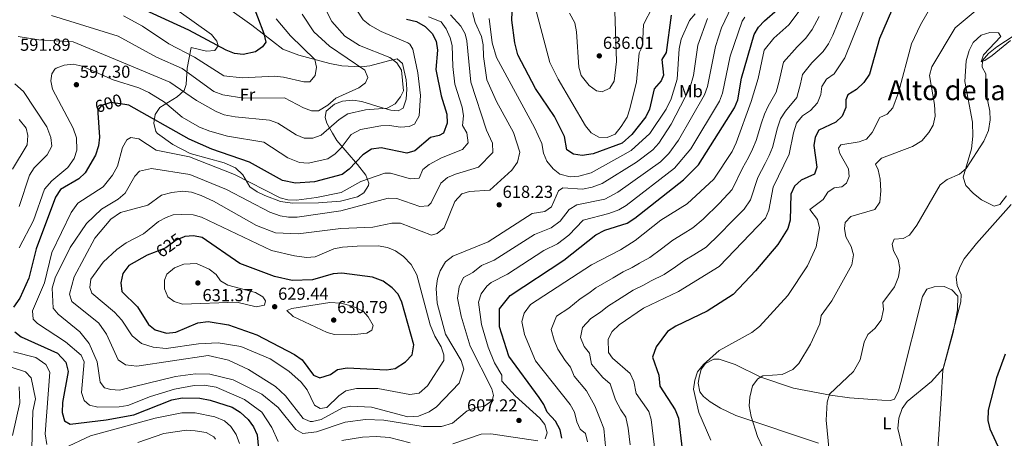
# Model space of a CAD drawing. Units: metres. Extents: x 587934 to 594894, y 4650332 to 4655047.
# Drawn here: x 591721 to 592289, y 4654456 to 4654698 of the extents above; entities that cross this region are included whole.
import ezdxf
from ezdxf.enums import TextEntityAlignment as Align

# ---------------------------------------------------------------- set-up
doc = ezdxf.new("R2010")
doc.units = ezdxf.units.M
doc.header["$MEASUREMENT"] = 0
doc.linetypes.add('DGN Style 5', pattern=[60.96566, 26.12814, -34.83752])
for name, color, linetype, lineweight in [('Nivel 22', 7, 'Continuous', 0), ('Nivel 36', 7, 'Continuous', 0), ('Nivel 37', 7, 'Continuous', 0), ('Nivel 4', 7, 'Continuous', 0), ('Nivel 41', 7, 'Continuous', 0), ('Nivel 45', 7, 'Continuous', 0), ('Nivel 5', 7, 'Continuous', 0), ('Nivel 7', 7, 'Continuous', 0)]:
    doc.layers.add(name, color=color, linetype=linetype, lineweight=lineweight)
doc.styles.add('Style-Arial', font='txt')
doc.styles.add('Style-Arial Narrow', font='txt')
doc.styles.add('Style-Helvetica-Narrow-Oblique', font='txt')
doc.styles.add('Style-Times New Roman', font='txt')

# ---------------------------------------------------------------- blocks, each defined once
blk = doc.blocks.new('5PATER')
at = {"layer": 'Nivel 7', "linetype": 'Continuous', "lineweight": 0}
h = blk.add_hatch(color=51, dxfattribs=at)
edge = h.paths.add_edge_path()
edge.add_ellipse((0, 0), major_axis=(-1.1, -1.11), ratio=0.999422, start_angle=0, end_angle=360)

msp = doc.modelspace()

# ---------------------------------------------------------------- linework, layer by layer
at = {"layer": 'Nivel 22', "color": 30, "linetype": 'DGN Style 5', "lineweight": 30, "flags": 128}
for points, elevation in [([(591781.58, 4654648.6), (591773.6, 4654649.76), (591768.21, 4654648.06), (591766.03, 4654645.46), (591766.14, 4654643.74)], 600), ([(591815.81, 4654572.22), (591811.25, 4654570.35), (591805.34, 4654566.02), (591798.52, 4654563.32)], 625)]:
    msp.add_lwpolyline(points, dxfattribs=dict(at, elevation=elevation))
at = {"layer": 'Nivel 36', "color": 92, "linetype": 'Continuous', "lineweight": 0}
for points in [[(591830.88, 4654711.73, 568.93), (591855.05, 4654694.34, 572.45), (591872.93, 4654680.53, 577.24), (591882.04, 4654677.08, 579.46), (591899.96, 4654672.21, 581.72), (591906.9, 4654670.96, 583.34), (591918.12, 4654670.37, 586.48), (591923.08, 4654670.89, 587.88), (591933.88, 4654673.88, 588.45), (591938.8, 4654675.02, 589.42), (591941.94, 4654672.35, 590.58), (591944.13, 4654662.85, 590.58), (591944.53, 4654657.49, 590.58), (591944.08, 4654651.79, 590.58), (591942.3, 4654646.48, 590.58), (591939.53, 4654645.04, 590.58), (591935.23, 4654645.35, 590.19), (591929.6, 4654646.85, 588.45), (591918.41, 4654650.42, 587.29), (591913.22, 4654651.18, 586.9), (591907.26, 4654650.55, 586.9), (591902.62, 4654648.74, 587.06), (591897.96, 4654644.79, 587.87), (591897.22, 4654641.2, 589.03), (591898.36, 4654637.78, 589.8), (591901.59, 4654632.11, 591.54), (591904.11, 4654627.81, 591.83), (591916.07, 4654613.97, 600.76), (591920.8, 4654607.81, 603.72), (591922.5, 4654603.18, 605.27), (591922.33, 4654601.84, 605.65), (591919.67, 4654597.71, 606.48), (591915.99, 4654595.29, 606.62), (591906.2, 4654592.95, 605.89), (591893.48, 4654591.91, 605.5), (591878.47, 4654591.62, 605.64), (591871.46, 4654592.76, 605.65), (591862.51, 4654596.11, 605.65), (591857.98, 4654598.33, 605.78), (591853.88, 4654601.17, 605.62), (591849.85, 4654608.05, 603.91), (591845.47, 4654612.04, 602.56), (591839.05, 4654614.94, 601.78), (591819.35, 4654620.28, 601.2), (591809.39, 4654625.52, 600.83), (591800.43, 4654631.91, 600.2), (591799.56, 4654633.03, 600.05), (591798.41, 4654637.8, 599.27), (591799.17, 4654642.92, 597.53), (591801.83, 4654646.93, 596.08), (591811.87, 4654653.01, 592.62), (591815.87, 4654656.69, 589.3), (591817.11, 4654660.13, 586.9), (591817.7, 4654669.54, 583.54), (591819.91, 4654681.5, 577.44), (591828.76, 4654679.39, 576.08), (591833.55, 4654679.88, 574.74), (591835.59, 4654682.48, 573.96), (591834.8, 4654685.15, 573.76), (591831.74, 4654688.93, 572.99), (591812.98, 4654702.25, 571.25)], [(592290.69, 4654595.9, 556.46), (592286.94, 4654590.95, 556.46), (592283.52, 4654590.03, 556.65), (592276.3, 4654593.65, 557.36), (592271.58, 4654597.2, 558.2), (592267.16, 4654601.92, 558.58), (592265.65, 4654606.71, 559.11), (592270.5, 4654623.03, 560.4), (592271.25, 4654630.35, 560.9), (592271.13, 4654638.52, 560.71), (592266.71, 4654661.83, 560.71), (592267.44, 4654673.79, 560.71), (592269.15, 4654679.7, 560.71), (592271.47, 4654684.41, 560.71), (592276.03, 4654688.65, 560.71), (592281.12, 4654690.14, 560.52), (592286.11, 4654689.96, 560.52), (592287.47, 4654687.79, 560.52), (592277.35, 4654677.23, 560.52), (592275.99, 4654673.28, 559.55), (592278.26, 4654673.96, 559.16), (592282.34, 4654676.83, 558.86), (592293.08, 4654685.61, 558.39)], [(592148.86, 4654491.26, 564.57), (592167.69, 4654484.99, 562.1), (592189.03, 4654480.86, 559.27), (592200.08, 4654479.46, 557.81), (592218.82, 4654478.02, 556.46), (592223.76, 4654477.87, 555.49), (592226.13, 4654478.64, 555.49), (592228.4, 4654483.38, 555.64), (592229.75, 4654488.16, 555.81), (592242.24, 4654537.79, 556.65), (592244.79, 4654542.07, 556.65), (592248.96, 4654543.5, 556.27), (592254.67, 4654543.58, 555.88), (592259.12, 4654541.63, 555.69), (592262.55, 4654538.05, 555.3), (592262.39, 4654530.25, 555.3), (592259.93, 4654517.01, 555.3), (592253.97, 4654495.3, 554.53), (592252.96, 4654478.91, 553.75), (592250.97, 4654449.86, 553.75)], [(592182.23, 4654453.25, 559.74), (592134.41, 4654469.24, 565.73), (592125.53, 4654473.44, 567.42), (592119.66, 4654477.06, 568.44), (592115.77, 4654480.17, 568.78), (592113.65, 4654482.94, 568.83), (592112.65, 4654487.9, 568.85), (592113.17, 4654491.18, 568.83), (592114.47, 4654495.86, 568.73), (592116.98, 4654499.26, 568.63), (592121.76, 4654501.75, 568.47), (592124.78, 4654501.64, 568.25), (592134.09, 4654498.56, 566.75), (592148.86, 4654491.26, 564.57)]]:
    msp.add_polyline3d(points, dxfattribs=at)
at = {"layer": 'Nivel 4', "color": 30, "linetype": 'Continuous', "lineweight": 30, "flags": 128}
for points, elevation in [([(592035.54, 4654630.23), (592029.81, 4654641.69), (592018.72, 4654657.78), (592008.54, 4654677.35), (592006.88, 4654684.14), (592005, 4654697.27), (592005.98, 4654720.96), (592005.61, 4654732.36), (592004.57, 4654739.16), (591999.45, 4654755.29), (591998.06, 4654765.54), (591999.06, 4654773.3), (592001.58, 4654779.7), (592008.52, 4654788.92), (592019.87, 4654801.51), (592026.39, 4654807.81)], 625), ([(592235.59, 4654728.97), (592217.47, 4654686.66), (592211.6, 4654666.19), (592208.35, 4654661.38), (592204.02, 4654657.35), (592199.06, 4654654.2), (592197.94, 4654651.34), (592197.97, 4654646.83), (592195.83, 4654641.94), (592192.19, 4654638.48), (592182.34, 4654633.91), (592180.19, 4654629.88), (592179.5, 4654624.9), (592181.26, 4654612.48), (592179.87, 4654608.5), (592172.24, 4654604.91), (592168.38, 4654601.46), (592166.11, 4654596.87), (592165.81, 4654581.88), (592164.45, 4654577.06), (592158.75, 4654567.85), (592145.82, 4654552.62), (592132.91, 4654539.03), (592117.89, 4654529.38), (592099.74, 4654520.76), (592094.91, 4654517.61), (592088.35, 4654508.85), (592086.34, 4654502.94), (592089.92, 4654492.42), (592090.5, 4654486.16), (592099.42, 4654472.38), (592101.29, 4654467.74), (592103.43, 4654449.65)], 575), ([(591854.56, 4654708.74), (591861.99, 4654689.54), (591863.08, 4654684.64), (591861.11, 4654681.91), (591857.07, 4654678.95), (591849.95, 4654677.52), (591844.97, 4654677.99), (591840.16, 4654679.95), (591818.53, 4654691.56), (591791.17, 4654704.06)], 575), ([(592034.05, 4654456.03), (592033.07, 4654460.92), (592030.22, 4654465.99), (592025.41, 4654471.15), (592023.59, 4654475.46), (592020.78, 4654479.6), (592003.44, 4654503.49), (591997.88, 4654520.39), (591998.05, 4654530.7), (592004.08, 4654538.4), (592035.14, 4654558.88), (592053.53, 4654573.5), (592058.75, 4654576.06), (592071.69, 4654580.16), (592076.13, 4654582.96), (592104.17, 4654605.13), (592112.9, 4654613.74), (592133.61, 4654646.68), (592135.52, 4654651.31), (592137.65, 4654663.83), (592145, 4654688.97), (592147.58, 4654693.25), (592151, 4654697), (592165.9, 4654710.26)], 600), ([(592097.12, 4654700.13), (592094.2, 4654678.63), (592091.71, 4654674.52), (592092.64, 4654665.52), (592091.23, 4654662.21), (592087.25, 4654657.69), (592084.57, 4654645.97), (592082.45, 4654641.43), (592074.44, 4654631.27), (592068.84, 4654626.4), (592052.1, 4654620.14), (592045.73, 4654619.3), (592040.7, 4654619.97), (592036.9, 4654622.48), (592035.54, 4654630.23)], 625), ([(591944.33, 4654697.84), (591950.08, 4654696.48), (591955.1, 4654693.69), (591959.16, 4654689.67), (591961.35, 4654685.18), (591962.17, 4654680.06), (591961.15, 4654668.85), (591964.35, 4654653.6), (591967.51, 4654643.15), (591967.72, 4654637.87), (591965.57, 4654632.13), (591963.16, 4654630.67), (591958.2, 4654629.68), (591949.15, 4654621.95), (591944.47, 4654620.51), (591929.73, 4654623.54), (591924.08, 4654622.86), (591918.97, 4654619.67), (591911.1, 4654611.31), (591907.13, 4654608.26), (591891.19, 4654604.11), (591880.24, 4654603.3), (591872.73, 4654604.85), (591853.59, 4654615.28), (591831.88, 4654622.77), (591818.83, 4654628.68), (591783.9, 4654648.26), (591781.58, 4654648.6)], 600), ([(591766.14, 4654643.74), (591766.96, 4654629.82), (591766.4, 4654624.85), (591764.77, 4654619.43), (591758.8, 4654609.16), (591755.14, 4654605.74), (591744.41, 4654599.52), (591741.69, 4654595.18), (591730.41, 4654565.43), (591726.24, 4654548.43), (591720.98, 4654536.97)], 600), ([(591868.05, 4654549.48), (591848.12, 4654556.9), (591826.29, 4654571.96), (591821.3, 4654572.9), (591816.33, 4654572.44), (591815.81, 4654572.22)], 625), ([(591798.52, 4654563.32), (591794.47, 4654561.72), (591784.01, 4654555.76), (591780.52, 4654551.04), (591779.23, 4654545.76), (591779.95, 4654540.82), (591788.97, 4654531.94), (591795.39, 4654521.75), (591799.18, 4654518.54), (591805.69, 4654516.72), (591811.14, 4654517.36), (591823.76, 4654522.58), (591829.8, 4654523.48), (591841.43, 4654521.51), (591857.76, 4654515.78), (591879.57, 4654504.3), (591884.02, 4654501.32), (591890.58, 4654492.52), (591894.15, 4654490.96), (591900.43, 4654492.84), (591904.52, 4654495.76), (591910.08, 4654496.64), (591932.8, 4654495.48), (591937.69, 4654496.36), (591943.77, 4654500.15), (591947.6, 4654504.21), (591948.58, 4654510.04), (591941.61, 4654534.63), (591939.37, 4654539.28), (591935.98, 4654542.94), (591930.75, 4654546.79), (591924.63, 4654548.95), (591906.97, 4654551.33), (591901.99, 4654550.96), (591889.93, 4654547.41), (591878.34, 4654547.07), (591868.05, 4654549.48)], 625), ([(591720.98, 4654536.97), (591717.4, 4654531.72)], 600), ([(591718.12, 4654517.55), (591721.78, 4654514.64), (591742.75, 4654505.13), (591747.54, 4654499.9), (591748.84, 4654494.6), (591745.64, 4654476.75), (591745.36, 4654470.86), (591746.73, 4654466.08), (591750.07, 4654464.24), (591770.9, 4654466.75), (591786.76, 4654469.6), (591808.85, 4654478.16), (591814.68, 4654479.34), (591825.03, 4654479.22), (591830.93, 4654478.12), (591843.68, 4654474), (591848.23, 4654471.21), (591852.93, 4654466.98), (591856.01, 4654462.72), (591858.01, 4654458.13), (591859.04, 4654447.82)], 600), ([(592290.01, 4654504.53), (592284.89, 4654490.89), (592280.21, 4654472.28), (592279.95, 4654466.41), (592281.17, 4654461.57), (592286.82, 4654448.93)], 550)]:
    msp.add_lwpolyline(points, dxfattribs=dict(at, elevation=elevation))
at = {"layer": 'Nivel 5', "color": 30, "linetype": 'Continuous', "lineweight": 0, "flags": 128}
for points, elevation in [([(592215.01, 4654719.69), (592197.4, 4654675.54), (592191.28, 4654666.28), (592186.71, 4654663.25), (592184.06, 4654659), (592183.59, 4654654.44), (592181.51, 4654649.52), (592177.55, 4654645.25), (592172.83, 4654642.02), (592169.54, 4654637.82), (592167.65, 4654632.38), (592165.3, 4654620.06), (592155.98, 4654600.92), (592153.47, 4654587.64), (592151.52, 4654583.03), (592124.81, 4654555.17), (592101.4, 4654540.76), (592081.17, 4654531.14), (592067.06, 4654521.46), (592063.01, 4654517.75), (592060.78, 4654513.23), (592060.99, 4654505.59), (592063.27, 4654502.27), (592073.49, 4654493.4), (592075.49, 4654488.82), (592076.91, 4654481.88), (592084.15, 4654471.42), (592085.45, 4654466.87), (592087.81, 4654447.64)], 580), ([(592252.84, 4654715.1), (592241.09, 4654694.6), (592235.82, 4654683.6), (592228.27, 4654655.6), (592225.07, 4654646.68), (592221.89, 4654643.14), (592217.59, 4654641.12), (592213.1, 4654632.49), (592209.83, 4654628.7), (592205.57, 4654627.11), (592194.99, 4654625.37), (592193.76, 4654623.41), (592194.44, 4654620.33), (592199.57, 4654611.53), (592199.89, 4654607.07), (592198.4, 4654603.29), (592195.56, 4654601.19), (592191.19, 4654600.57), (592187.48, 4654598.12), (592184.84, 4654593.86), (592177.14, 4654588.02), (592181.63, 4654582.26), (592182.71, 4654577.55), (592180.78, 4654566.6), (592175.82, 4654555.53), (592164.53, 4654538.51), (592148.16, 4654520.58), (592143.72, 4654517.03), (592124.82, 4654506.65), (592115.79, 4654498.64), (592112.25, 4654494.31), (592110.67, 4654489.57), (592110.08, 4654484.47), (592113.02, 4654470.9), (592119.95, 4654454.9)], 570), ([(592064.46, 4654708.2), (592065.57, 4654673.45), (592064.21, 4654662.03), (592061.71, 4654658.1), (592057.21, 4654655.94), (592053.96, 4654656.56), (592049.79, 4654659.56), (592045.11, 4654665.31), (592043.78, 4654670.15), (592042.48, 4654690.63), (592041.42, 4654695.68), (592038.44, 4654701.27)], 635), ([(591751.86, 4654634.9), (591739.95, 4654657.41), (591738.95, 4654662.3), (591739.49, 4654666.34), (591741.24, 4654669.02), (591742.02, 4654669.59), (591746.66, 4654671.36), (591751.81, 4654671.82), (591757.02, 4654670.67), (591774.85, 4654662.94), (591789.63, 4654658.24), (591795.47, 4654655.61), (591804.55, 4654649.92), (591814.79, 4654641.28), (591824.66, 4654635.65), (591830.62, 4654633.17), (591840.93, 4654630.35), (591861.92, 4654626.85), (591875.75, 4654617.86), (591882.4, 4654615.14), (591887.58, 4654614.74), (591898.84, 4654617.35), (591903, 4654620.15), (591906.58, 4654623.71), (591912.24, 4654631.42), (591917.76, 4654634.25), (591929.37, 4654636.26), (591934.37, 4654636.46), (591940.88, 4654635.46), (591945.87, 4654635.92), (591948.98, 4654637.38), (591951.65, 4654642.08), (591952.35, 4654653.81), (591950.85, 4654666.96), (591947.96, 4654680.53), (591946.26, 4654683.42), (591945.05, 4654684.28), (591929.7, 4654690.68), (591923.14, 4654694.34), (591919.26, 4654697.49), (591915.54, 4654703.07)], 595), ([(591883.99, 4654700.75), (591890.8, 4654690.6), (591899.79, 4654682.31), (591920.28, 4654668.36), (591922.01, 4654664.14), (591920.53, 4654661.09), (591916.75, 4654658.27), (591903.52, 4654652.3), (591898.92, 4654648.16), (591893.55, 4654645.07), (591889.48, 4654644.92), (591884.79, 4654646.67), (591873.86, 4654652.44), (591850.43, 4654652.38), (591838.25, 4654654.18), (591833.11, 4654656.11), (591814.69, 4654669.43), (591799.85, 4654675.89), (591777.69, 4654688.03), (591739.32, 4654699.91)], 585), ([(591969.75, 4654700.45), (591975.72, 4654693.8), (591978.11, 4654689.32), (591979.11, 4654685.28), (591981.45, 4654661.55), (591990.53, 4654633.86), (591993.99, 4654626.25), (591994.14, 4654621), (591985.9, 4654612.46), (591972.62, 4654608.5), (591968, 4654606.45), (591964.06, 4654603.27), (591958.45, 4654591.89), (591956.84, 4654590.2), (591951.93, 4654589.85), (591938.64, 4654594.38), (591933.75, 4654594.61), (591906.42, 4654587.3), (591881.2, 4654583.72), (591876.22, 4654583.62), (591871.24, 4654584.38), (591865.29, 4654586.43), (591840.34, 4654599.65), (591819.12, 4654608.32), (591797.12, 4654611.76), (591790.18, 4654610.1), (591787.39, 4654607.24), (591781.76, 4654597.52), (591777.76, 4654593.98), (591768.07, 4654588.24), (591759.48, 4654580.02), (591750.03, 4654566.16), (591741.46, 4654548.56), (591739.69, 4654542.58), (591740.19, 4654531.19), (591743.17, 4654527.73), (591755.68, 4654517.51), (591761.04, 4654510.78), (591765.69, 4654500.22), (591767.45, 4654488.46), (591769.84, 4654485.25), (591773.51, 4654484.12), (591778.52, 4654483.82), (591810.83, 4654491.73), (591822.46, 4654493.28), (591830.63, 4654493.06), (591844.16, 4654489.72), (591860.76, 4654481.55), (591870.26, 4654473.84), (591880.34, 4654461.1), (591884.32, 4654458.86), (591892.25, 4654459.78), (591908.92, 4654465.3), (591920.64, 4654466.9), (591931.17, 4654466.51), (591953.94, 4654462.9)], 610), ([(591752.37, 4654549.21), (591764.33, 4654571.46), (591773.49, 4654582.53), (591779.2, 4654586.28), (591794.9, 4654590.48), (591802.85, 4654596.26), (591808.72, 4654597.92), (591815.2, 4654598.66), (591820.15, 4654598.03), (591825.68, 4654596.07), (591832.81, 4654592.86), (591857.68, 4654578.88), (591868.7, 4654574.64), (591881.68, 4654573.92), (591906.33, 4654577.03), (591924.79, 4654577.85), (591935.77, 4654580.14), (591940.8, 4654580.11), (591958.66, 4654573.19), (591962.06, 4654574.25), (591965.95, 4654577.41), (591972.24, 4654592.64), (591976.24, 4654597.05), (591980.7, 4654598.49), (591992.38, 4654599.25), (592005, 4654610.78), (592008.43, 4654615.44), (592009.66, 4654621.17), (592006.04, 4654632.39), (591996.17, 4654650.29), (591990.65, 4654662.81), (591988.66, 4654676.29), (591988.61, 4654683.01), (591987.58, 4654687.9), (591984, 4654695.87), (591982.46, 4654701.76)], 615), ([(591898.36, 4654702.1), (591901.15, 4654696.49), (591908.72, 4654688.05), (591917.22, 4654682.61), (591934.67, 4654675.72), (591938.64, 4654672.7), (591941.32, 4654668.35), (591942.5, 4654656.51), (591940.78, 4654653.03), (591937.72, 4654649.09), (591933.15, 4654646.58), (591920.52, 4654645.64), (591910.42, 4654643.26), (591905.3, 4654640.03), (591895.08, 4654630.96), (591890.14, 4654629.14), (591885.2, 4654629.18), (591880.57, 4654631.09), (591869.91, 4654637.8), (591865.25, 4654639.68), (591845.29, 4654641.5), (591839.01, 4654642.76), (591834.36, 4654644.61)], 590), ([(591953.94, 4654462.9), (591964.57, 4654462.8), (591970.84, 4654464.75), (591979.24, 4654471.89), (591983.83, 4654473.67), (591989.38, 4654474.68), (591993.77, 4654477.92), (591994.41, 4654480.66), (591993.45, 4654484.53), (591981, 4654509.22), (591975.76, 4654526.44), (591973.78, 4654536.83), (591974.74, 4654543.41), (591977.2, 4654548.81), (591982.55, 4654551.76), (591987.59, 4654555.81), (591994.83, 4654558.74), (592018.14, 4654573.7), (592027.84, 4654577.53), (592033.04, 4654581.37), (592038.23, 4654588.1), (592042.54, 4654590.66), (592058.76, 4654594.03), (592066.32, 4654598), (592090.94, 4654615.55), (592095.83, 4654620.41), (592101.41, 4654628.07), (592116.43, 4654654.27), (592118.07, 4654659), (592122.71, 4654682.13), (592126.2, 4654692.78), (592131.86, 4654704.89)], 610), ([(592110.88, 4654701), (592107.63, 4654697.18), (592102.9, 4654686.38), (592101.63, 4654680.72), (592100.55, 4654663.2), (592097.01, 4654651.96), (592094.28, 4654645.96), (592084.75, 4654631.97), (592074, 4654622), (592050.96, 4654609.3), (592043.75, 4654607.23), (592038.75, 4654606.9), (592032.89, 4654608.44), (592028.91, 4654611.48), (592025.35, 4654615.87), (592023.46, 4654620.61), (592022.34, 4654626.09), (592018.21, 4654635.44), (591996.33, 4654675.77), (591993.75, 4654684.15), (591991.93, 4654698.16)], 620), ([(592172.07, 4654704.11), (592165.02, 4654694.64), (592156.43, 4654686.83), (592150.77, 4654679.97), (592147.25, 4654663.71), (592143.36, 4654650.42), (592134.61, 4654626.51), (592132.28, 4654621.58), (592121.63, 4654605.61), (592106.31, 4654591.34), (592091.07, 4654581.92), (592076.34, 4654570.18), (592067.81, 4654564.74), (592051.14, 4654556.15), (592015.91, 4654533.17), (592012.13, 4654528.24), (592010.78, 4654523.43), (592012.43, 4654515.96), (592018.79, 4654500.74), (592038.83, 4654475.54), (592041.19, 4654471.13), (592042.53, 4654465.63), (592044.57, 4654461.35), (592047.63, 4654458.74), (592048.8, 4654454.03)], 595), ([(592031.83, 4654663.17), (592027.08, 4654672.96), (592019.23, 4654702.77)], 630), ([(592086.35, 4654704.8), (592081.11, 4654694.78), (592080.51, 4654682.28), (592078.65, 4654678.49), (592076.99, 4654661.71), (592073.2, 4654646.05), (592071.62, 4654641.3), (592068.2, 4654635.93), (592064.8, 4654631.5), (592060.18, 4654629.53), (592055.33, 4654629.82), (592050.95, 4654632.22), (592047.59, 4654636.39), (592031.83, 4654663.17)], 630), ([(592196.79, 4654704.17), (592192.87, 4654694.88), (592190.4, 4654688.68), (592187.96, 4654683.72), (592184.77, 4654679.12), (592178.25, 4654672.59), (592172.96, 4654665.99), (592171.79, 4654660.57), (592169.62, 4654652.65), (592163.01, 4654644.82), (592160.24, 4654640.45), (592158.41, 4654635.26), (592155.69, 4654623.92), (592153.61, 4654619.21), (592151.37, 4654614.57), (592147.15, 4654606.42), (592142.86, 4654593.63), (592139.25, 4654588.15), (592132.2, 4654581.07), (592124.92, 4654573.77), (592117.23, 4654566.35), (592110.13, 4654561.98), (592105.05, 4654558.85), (592099.6, 4654555.02), (592093.04, 4654550.57), (592085.62, 4654546.81), (592081.17, 4654544.46), (592075.23, 4654541.58), (592068.25, 4654537.04), (592060.35, 4654532.11), (592056.26, 4654528.73), (592050.67, 4654525.09), (592045.82, 4654519.88), (592044.67, 4654514.14), (592046.79, 4654509.07), (592049.9, 4654505.16), (592051.07, 4654498.76), (592057.64, 4654491.18)], 585), ([(592273.7, 4654703.42), (592260.98, 4654692.87), (592247.65, 4654670.44), (592246.23, 4654665.4), (592249.19, 4654648.54), (592249.44, 4654641.85), (592248.46, 4654636.79), (592245.89, 4654632.39), (592241.9, 4654627.73), (592236.39, 4654624.31), (592218.45, 4654617.73), (592215.12, 4654614.15), (592216.68, 4654610.87), (592217.75, 4654605.54), (592218.2, 4654598.76), (592217.49, 4654592.22), (592214.6, 4654588.12), (592200.83, 4654583.95), (592197.6, 4654580.62), (592197.09, 4654577.11), (592197.94, 4654572.19), (592201.01, 4654566.69), (592202.38, 4654561.84), (592201.32, 4654556.22), (592189.89, 4654535.39), (592183.7, 4654526.88), (592182.91, 4654522.11), (592177.6, 4654510.44), (592170.9, 4654499.26), (592167.25, 4654495.65), (592161.09, 4654492.76), (592150.04, 4654491.99), (592147.1, 4654490.26), (592144.01, 4654486.31), (592142.45, 4654479.71), (592142.11, 4654474.71), (592143.21, 4654468.56), (592146.99, 4654457.04), (592149.88, 4654450.84)], 565), ([(591821.6, 4654486.45), (591810.29, 4654484.46), (591796.38, 4654480.11), (591783.36, 4654474.92), (591778.41, 4654474.14), (591765.95, 4654474.09), (591761.3, 4654475.16), (591758.12, 4654477.95), (591756.66, 4654482.4), (591758.14, 4654500.09), (591756.41, 4654504.08), (591747.47, 4654511.76), (591731.28, 4654522.28), (591728.71, 4654524.72), (591728.38, 4654529.62), (591735.22, 4654545.76), (591739.49, 4654563.29), (591750.56, 4654586.24), (591754.53, 4654591.78), (591769.04, 4654601.1), (591774.45, 4654607.89), (591777.43, 4654613.15), (591780.37, 4654623.76), (591782.73, 4654628.18), (591785.05, 4654629.58), (591789.66, 4654628.86), (591799.81, 4654622.19), (591818.97, 4654618.5), (591845.04, 4654608.29), (591871.39, 4654594.78), (591875.75, 4654593.66), (591880.72, 4654593.51), (591892.23, 4654594.92), (591906.6, 4654597.88), (591917.91, 4654604.17), (591931.74, 4654609.08), (591935.04, 4654608.92), (591946.62, 4654605.78), (591951.63, 4654606.15), (591953.73, 4654611.22), (591957.39, 4654614.03), (591964.43, 4654617.94), (591976.59, 4654622.74), (591979.85, 4654626.57), (591979.06, 4654632.22), (591976.64, 4654636.6), (591977.2, 4654642.01), (591976.39, 4654647.06), (591972.25, 4654660.29), (591970.97, 4654670.49), (591970.64, 4654682.67), (591969.55, 4654687.11), (591967.14, 4654692.34), (591964.22, 4654696.38), (591957.04, 4654699.15)], 605), ([(592118.11, 4654698.2), (592112.44, 4654682.95), (592109.9, 4654665.45), (592107.84, 4654658.07), (592097.06, 4654637.31), (592089.89, 4654626.3), (592086.59, 4654622.54), (592077.07, 4654615.27), (592057.18, 4654603.08), (592051.56, 4654600.91), (592045.83, 4654599.73), (592034.53, 4654600.5), (592032.04, 4654598.85), (592028.08, 4654589.5), (592024.2, 4654586.85), (592016.85, 4654585.8), (591991.37, 4654569.38), (591971.11, 4654561.18), (591966.78, 4654557.86), (591963.65, 4654552.76), (591962.16, 4654547.99), (591961.46, 4654542.45), (591962.03, 4654533.97), (591966.81, 4654516.09), (591975.79, 4654500.97), (591977.31, 4654495.93), (591974.67, 4654487.93), (591961.5, 4654474.17), (591957.4, 4654471.36), (591951.21, 4654468.75), (591945.09, 4654468.48), (591924.03, 4654473.93), (591912.17, 4654474.66), (591907.28, 4654473.58), (591894.95, 4654466.86), (591890.04, 4654465.66), (591888.7, 4654465.7), (591884.66, 4654467.56), (591874.46, 4654480.59), (591868.71, 4654485.92), (591853.09, 4654495.81), (591841.4, 4654501.1), (591829.78, 4654503.74), (591788.66, 4654497.72), (591781.95, 4654498.42), (591777.87, 4654501.31), (591770.96, 4654516.07), (591766.6, 4654522.53), (591751.06, 4654535), (591749.62, 4654539.14), (591752.37, 4654549.21)], 615), ([(591868.94, 4654698.02), (591877.21, 4654688.28), (591891.34, 4654674.54), (591892.21, 4654670.21), (591891.44, 4654665.28), (591888.51, 4654661.75), (591884.99, 4654661.67), (591873.16, 4654664.49), (591868.17, 4654664.9), (591849.33, 4654664.05), (591838.72, 4654665.24), (591821.82, 4654675.88), (591807.13, 4654683.73), (591791.85, 4654693.83), (591780.89, 4654699.7)], 580), ([(592139.72, 4654699.07), (592137.99, 4654696.65), (592131.12, 4654676.6), (592126.73, 4654655.16), (592125.02, 4654650.48), (592108.48, 4654623.02), (592099.08, 4654611.82), (592071.15, 4654590.37), (592066.85, 4654587.8), (592061.15, 4654585.73), (592046.37, 4654581.95), (592038, 4654573.24), (592031.49, 4654568.2), (592023.63, 4654564.31), (592002.59, 4654550.66), (591993.09, 4654546), (591990.56, 4654543.91), (591987.39, 4654539.35), (591985.85, 4654534.62), (591987.66, 4654521.76), (591991.49, 4654508.56), (591994.99, 4654499.56), (591999.29, 4654492.53), (591999.41, 4654488.99), (592007.03, 4654480.54), (592021.27, 4654467.65), (592024.15, 4654464.04), (592025.49, 4654459.23), (592024.37, 4654455.76)], 605), ([(592182.47, 4654699.49), (592178.52, 4654691.91), (592174.89, 4654686.88), (592169.78, 4654681.93), (592161.87, 4654672.98), (592160.81, 4654668.09), (592159.52, 4654662.14), (592157.73, 4654655.78), (592153.18, 4654647.62), (592150.94, 4654643.09), (592149.16, 4654638.15), (592146.09, 4654627.78), (592144.11, 4654622.86), (592141.83, 4654618.08), (592138.33, 4654611.92), (592132.25, 4654599.62), (592125.09, 4654591.63), (592115.61, 4654582.56), (592109.64, 4654577.53), (592103.97, 4654574.03), (592098.06, 4654570.38), (592091.43, 4654565.35), (592084.69, 4654560.37), (592078.87, 4654557.15), (592074.49, 4654554.6), (592069.3, 4654552.01), (592063.58, 4654548.6), (592053.65, 4654542.77), (592049.51, 4654539.71), (592044.62, 4654536.52), (592038.01, 4654531.19), (592030.86, 4654526.53), (592027.72, 4654518.79), (592029.51, 4654512.74), (592031.73, 4654507.44), (592035.9, 4654500.99), (592039.01, 4654497.08)], 590), ([(592305.68, 4654695.32), (592285.16, 4654681.87), (592280.25, 4654678.05), (592276.83, 4654674.03), (592276.74, 4654670.21), (592278.76, 4654666.39), (592278.59, 4654656.88), (592281.14, 4654644.7), (592281.23, 4654639.7), (592280.23, 4654633.71), (592277.7, 4654627.43), (592267.33, 4654611.75), (592263.56, 4654608.47), (592256.51, 4654605.28), (592252.4, 4654602.34), (592238.88, 4654579.06), (592234.7, 4654573.26), (592230.95, 4654571.35), (592225.89, 4654570.86), (592224.62, 4654567.97), (592225.39, 4654564.13), (592228.2, 4654559.19), (592229.06, 4654554.26), (592228.34, 4654549.25), (592226.12, 4654543.35), (592219.36, 4654534.33), (592219.62, 4654530.36), (592218.28, 4654524.29), (592214.72, 4654519.49), (592210.63, 4654516.02), (592208.47, 4654511.5), (592206.21, 4654501.37), (592202.42, 4654494.67), (592188.43, 4654481.51), (592187.07, 4654476.96), (592186.59, 4654466.6), (592188.31, 4654448.69)], 560), ([(591834.36, 4654644.61), (591822.99, 4654650.96), (591807.67, 4654661.46), (591751.72, 4654684.8), (591731.9, 4654685.91), (591720.14, 4654687.9)], 590), ([(591718.04, 4654660.58), (591723.06, 4654656.16), (591736.62, 4654635.81), (591738.95, 4654629.58), (591739.54, 4654624.56), (591736.75, 4654619.64), (591729.27, 4654612.18), (591726.63, 4654607.93), (591720.62, 4654589.8)], 590), ([(591720.71, 4654640.06), (591724.57, 4654634.96), (591725.7, 4654630.66), (591725.29, 4654625.32), (591716.71, 4654611.34)], 585), ([(591720.58, 4654565.85), (591728.85, 4654581.68), (591735.29, 4654599.86), (591739.51, 4654604.6), (591748.71, 4654612.37), (591752.37, 4654617.48), (591753.98, 4654622.2), (591753.69, 4654629.32), (591751.86, 4654634.9)], 595), ([(592293.36, 4654590.93), (592273.43, 4654568.37), (592266.29, 4654559.68), (592263.96, 4654555.26), (592261.69, 4654549.22), (592262.13, 4654544.14), (592264.45, 4654539.09), (592264.41, 4654534.83), (592254.22, 4654496.29), (592247.41, 4654488.76), (592233.33, 4654477.25), (592230.49, 4654473.15), (592228.45, 4654467.62), (592228.03, 4654461.77), (592233.53, 4654438.51)], 555), ([(591805.58, 4654583.38), (591801.04, 4654581.04), (591792.45, 4654574.06), (591782.35, 4654568.9), (591776.95, 4654564.96), (591769.2, 4654557.64), (591762.09, 4654547.94), (591761.35, 4654543.08), (591762.65, 4654539.73), (591775.73, 4654528.85), (591779.97, 4654524.23), (591785.94, 4654515.12), (591791.29, 4654510.69), (591797.97, 4654508.57), (591805.41, 4654507.93), (591824.2, 4654510.64), (591835.49, 4654511.14), (591848.66, 4654508.98), (591865.63, 4654501.94), (591876.34, 4654494.74), (591883.4, 4654488.52), (591887.01, 4654484.08), (591891.06, 4654475.18), (591894.51, 4654473.3), (591898.26, 4654473.84), (591905.12, 4654480.62), (591909.31, 4654483.34), (591915.47, 4654484.75), (591927.72, 4654484.71), (591946.25, 4654481.27), (591951.49, 4654482.18), (591956.41, 4654486.28), (591965.87, 4654500.97), (591965.81, 4654504.12), (591964.3, 4654508.89), (591960.59, 4654515.06), (591957.91, 4654521.48), (591950.21, 4654550.36), (591946.97, 4654556.35), (591942.59, 4654560.92), (591937.85, 4654564.21), (591933.22, 4654566.11), (591927.88, 4654567.06), (591915.78, 4654566.93), (591907.25, 4654566.4), (591902.37, 4654565.31), (591891.57, 4654560.81), (591886.59, 4654560.44), (591879.64, 4654561.25), (591866.27, 4654564.43), (591825.98, 4654583.72), (591821.12, 4654584.9), (591814.5, 4654585.14), (591809.51, 4654584.98), (591805.58, 4654583.38)], 620), ([(591823.01, 4654556.84), (591815.72, 4654556.6), (591810.36, 4654554.44), (591805.89, 4654550.72), (591804.47, 4654547.28), (591804.55, 4654542.22), (591806.51, 4654537.64), (591810.05, 4654534.94), (591815.01, 4654533.44), (591846.25, 4654534.57), (591857.55, 4654531.84), (591862.19, 4654532.82), (591862.91, 4654535.36), (591861.32, 4654537.58), (591857.07, 4654540.22), (591841.06, 4654544.32), (591836.81, 4654546.95), (591834.34, 4654550.48), (591830.28, 4654553.63), (591823.01, 4654556.84)], 630), ([(591912.66, 4654515.68), (591902.68, 4654515.98), (591898.45, 4654517), (591878.9, 4654526.38), (591875.19, 4654529.81), (591878.11, 4654530.89), (591899.92, 4654534.32), (591906.32, 4654534.08), (591913.07, 4654532.28), (591919.19, 4654529.46), (591922.21, 4654526.18), (591924.97, 4654521.13), (591924.16, 4654518.35), (591921.41, 4654516.66), (591912.66, 4654515.68)], 630), ([(591736.63, 4654452.4), (591735.55, 4654458.61), (591738.31, 4654494.23), (591735.98, 4654498.54), (591730.33, 4654502.73), (591717.28, 4654505.96)], 595), ([(591708.61, 4654499.47), (591724.22, 4654494.46), (591727.6, 4654490.86), (591729.99, 4654478.83), (591728.54, 4654471.63), (591727.8, 4654443.32)], 590), ([(592039.01, 4654497.08), (592041.16, 4654491.92), (592048.23, 4654483.36), (592053.1, 4654474.72), (592056.18, 4654467.07), (592058.29, 4654461.78), (592059.46, 4654449.33)], 590), ([(592057.64, 4654491.18), (592061.93, 4654487.45), (592065, 4654478.3), (592067.97, 4654472.42), (592070.9, 4654468.19), (592072.17, 4654461.84), (592073.34, 4654452.33)], 585), ([(591720.62, 4654485.76), (591721.02, 4654476.53), (591716.84, 4654457.75)], 585), ([(591870.16, 4654454.22), (591866.56, 4654462.24), (591860.77, 4654471.04), (591850.69, 4654478.38), (591834.39, 4654485.59), (591827.4, 4654486.64), (591821.6, 4654486.45)], 605), ([(591847.85, 4654452.96), (591845.87, 4654458.29), (591842.87, 4654462.79), (591839.09, 4654466.08), (591833.65, 4654468.52), (591822.17, 4654470.76), (591814.58, 4654470.73), (591799.15, 4654467.64), (591761.87, 4654457.43), (591746.24, 4654450.11)], 595), ([(591789.22, 4654453.54), (591804.2, 4654458.9), (591817.21, 4654460.73), (591822.3, 4654460.33), (591828.55, 4654459.3), (591833.01, 4654456.85), (591833.96, 4654455.57)], 590), ([(591946.3, 4654453.38), (591934.42, 4654456.43), (591926.67, 4654457.13), (591918.95, 4654456.74), (591906.89, 4654454.68)], 605), ([(592020.04, 4654454.51), (591992.88, 4654458.66), (591987.35, 4654458.34), (591971.06, 4654452.82)], 605)]:
    msp.add_lwpolyline(points, dxfattribs=dict(at, elevation=elevation))

# ---------------------------------------------------------------- block references
at = {"layer": 'Nivel 7', "color": 51, "linetype": 'Continuous', "lineweight": 0}
for p in [(592055.59, 4654676.7, 636.01), (591753.67, 4654660.04, 597.3), (591997.77, 4654590.75, 618.23), (591823.81, 4654545.66, 631.37), (591868.15, 4654531.96, 629.44), (591902.25, 4654524.25, 630.79), (592009.21, 4654466.33, 607.22)]:
    msp.add_blockref('5PATER', p, dxfattribs=at)

# ---------------------------------------------------------------- texts
at = {"layer": 'Nivel 37', "color": 92, "linetype": 'Continuous', "lineweight": 0, "style": 'Style-Arial Narrow'}
for s, p in [('Mb', (592108.53, 4654656.34, 614.25)), ('Fr', (591852.46, 4654654.34, 584.2)), ('L', (592221.7, 4654464.67, 556.1))]:
    msp.add_text(s, height=7, dxfattribs=at).set_placement(p, align=Align.MIDDLE_CENTER)
at = {"layer": 'Nivel 41', "color": 7, "linetype": 'Continuous', "lineweight": 0, "style": 'Style-Arial'}
for s, p in [('591.89', (591721.15, 4654679.62, 591.89)), ('636.01', (592057.67, 4654680.7, 636.01)), ('597.30', (591755.66, 4654664.04, 597.3)), ('618.23', (591999.75, 4654594.75, 618.23)), ('631.37', (591826.47, 4654535.14, 631.37)), ('629.44', (591870.14, 4654535.96, 629.44)), ('630.79', (591904.24, 4654528.25, 630.79)), ('607.22', (591979.2, 4654471.54, 607.22))]:
    msp.add_text(s, height=7, dxfattribs=at).set_placement(p)
at = {"layer": 'Nivel 41', "color": 7, "linetype": 'Continuous', "lineweight": 0, "style": 'Style-Helvetica-Narrow-Oblique'}
for s, rotation, p in [('600', 17.4655, (591772.23, 4654649.33, 600)), ('625', 36.1798, (591807.18, 4654567.37, 625))]:
    msp.add_text(s, height=7, rotation=rotation, dxfattribs=at).set_placement(p, align=Align.MIDDLE_CENTER)
at = {"layer": 'Nivel 45', "color": 7, "linetype": 'Continuous', "lineweight": 0, "style": 'Style-Times New Roman'}
msp.add_text('Alto de la Reina', height=11.5, dxfattribs=at).set_placement((592278.59, 4654656.88, 560), align=Align.MIDDLE_CENTER)

doc.saveas('drawing.dxf')
